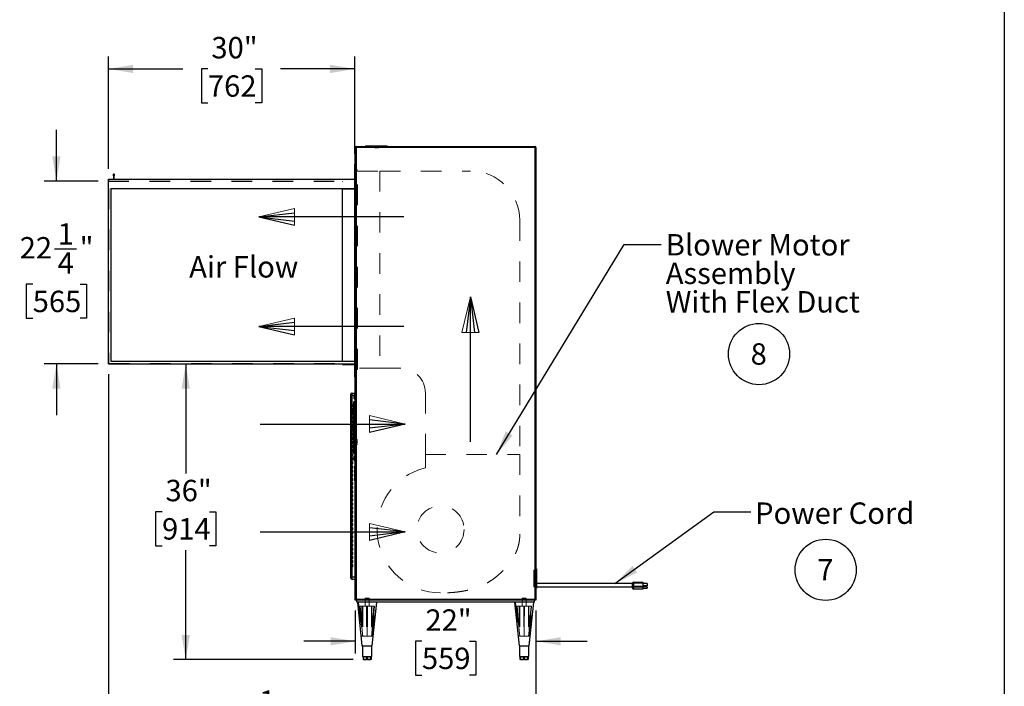
# Model space of a CAD drawing. Units: inches. Extents: x 0.3 to 10.6, y 0.4 to 8.2.
# Drawn here: x 5.8 to 10.6, y 2.2 to 5.5 of the extents above; entities that cross this region are included whole.
import ezdxf

# ---------------------------------------------------------------- set-up
doc = ezdxf.new("R2010")
doc.units = ezdxf.units.IN
doc.header["$MEASUREMENT"] = 0
doc.linetypes.add('HIDDEN', pattern=[0.075, 0.05, -0.025])
doc.layers.add('REF00BDR', color=5, linetype='Continuous')
doc.layers.add('SLD-0', color=179, linetype='Continuous')
doc.styles.add('SLDTEXTSTYLE0', font='TXT', dxfattribs={"width": 0.7})
doc.styles.add('SLDTEXTSTYLE1', font='TXT', dxfattribs={"width": 0.75})
doc.dimstyles.new('SLDDIMSTYLE0', dxfattribs={"dimtxt": 0.104167, "dimasz": 0.12, "dimexe": 0, "dimexo": 0.0625, "dimgap": 0.026042, "dimtad": 0, "dimtih": 1, "dimtoh": 1, "dimdec": 6, "dimlfac": 25, "dimrnd": 1e-09, "dimzin": 12, "dimdsep": 46, "dimlunit": 5, "dimtxsty": 'SLDTEXTSTYLE1', "dimsah": 1, "dimcen": 0.09, "dimadec": 0, "dimazin": 3, "dimtfac": 1, "dimtdec": 3, "dimtofl": 0, "dimtmove": 0, "dimatfit": 3, "dimfxl": 1, "dimfrac": 2, "dimtolj": 1, "dimtzin": 12, "dimarcsym": 0})
doc.dimstyles.new('SLDDIMSTYLE2', dxfattribs={"dimtxt": 0.18, "dimasz": 0.12, "dimexe": 0, "dimexo": 0.0625, "dimgap": 0, "dimtad": 0, "dimtih": 1, "dimtoh": 1, "dimdec": 0, "dimrnd": 1e-09, "dimzin": 0, "dimdsep": 46, "dimlunit": 5, "dimtxsty": 'Standard', "dimsah": 1, "dimcen": 0.09, "dimadec": 0, "dimazin": 0, "dimtfac": 0.12, "dimtdec": 0, "dimtofl": 0, "dimtmove": 0, "dimatfit": 3, "dimfxl": 1, "dimfrac": 2, "dimtolj": 1, "dimtzin": 0, "dimarcsym": 0})
doc.dimstyles.new('SLDDIMSTYLE3', dxfattribs={"dimtxt": 0.104167, "dimasz": 0.12, "dimexe": 0, "dimexo": 0.0625, "dimgap": 0.026042, "dimtad": 0, "dimtih": 1, "dimtoh": 1, "dimdec": 3, "dimlfac": 25, "dimrnd": 1e-09, "dimzin": 12, "dimdsep": 46, "dimlunit": 5, "dimtxsty": 'SLDTEXTSTYLE1', "dimsah": 1, "dimcen": 0.09, "dimadec": 0, "dimazin": 3, "dimtfac": 1, "dimtdec": 3, "dimtofl": 0, "dimtmove": 0, "dimatfit": 3, "dimfxl": 1, "dimfrac": 2, "dimtolj": 1, "dimtzin": 12, "dimarcsym": 0})
doc.dimstyles.new('SLDDIMSTYLE4', dxfattribs={"dimtxt": 0.104167, "dimasz": 0.12, "dimexe": 0, "dimexo": 0.0625, "dimgap": 0.026042, "dimtad": 0, "dimtih": 1, "dimtoh": 1, "dimdec": 3, "dimlfac": 25, "dimrnd": 1e-09, "dimzin": 12, "dimdsep": 46, "dimlunit": 5, "dimtxsty": 'SLDTEXTSTYLE1', "dimsah": 1, "dimcen": 0.09, "dimadec": 0, "dimazin": 3, "dimtfac": 1, "dimtdec": 3, "dimtmove": 0, "dimatfit": 0, "dimfxl": 1, "dimfrac": 2, "dimtolj": 1, "dimtzin": 12, "dimarcsym": 0})
doc.dimstyles.new('SLDDIMSTYLE5', dxfattribs={"dimtxt": 0.104167, "dimasz": 0.12, "dimexe": 0, "dimexo": 0.0625, "dimgap": 0.026042, "dimtad": 0, "dimtih": 1, "dimtoh": 1, "dimdec": 6, "dimlfac": 25, "dimrnd": 1e-09, "dimzin": 12, "dimdsep": 46, "dimlunit": 5, "dimtxsty": 'SLDTEXTSTYLE1', "dimsah": 1, "dimcen": 0.09, "dimadec": 0, "dimazin": 3, "dimtfac": 1, "dimtdec": 3, "dimtmove": 0, "dimatfit": 0, "dimfxl": 1, "dimfrac": 2, "dimtolj": 1, "dimtzin": 12, "dimarcsym": 0})

# ---------------------------------------------------------------- blocks, each defined once
blk = doc.blocks.new('Block1')
at = {"layer": 'REF00BDR', "color": 5, "linetype": 'Continuous', "lineweight": 18}
for p in [(-9.445, -23.758), (-6.667, -23.101)]:
    blk.add_line(p, (-9.445, -22.444), dxfattribs=at)
at = {"layer": 'REF00BDR'}
for p, q in [((-6.667, -23.101), (-9.445, -22.777)), ((-17.97, -23.101), (-6.667, -23.101)), ((-6.667, -23.101), (-9.445, -23.758)), ((-6.667, -23.101), (-9.445, -23.427))]:
    blk.add_line(p, q, dxfattribs=at)
blk = doc.blocks.new('SW_NOTE_0_6')
at = {"layer": 'SLD-0', "color": 0}
blk.add_circle((0.0385, 0.0819), 0.149, dxfattribs=at)
at = {"layer": 'SLD-0', "color": 0, "insert": (0.0374, 0.1343), "char_height": 0.1042, "attachment_point": 2, "style": 'SLDTEXTSTYLE1'}
blk.add_mtext('8', dxfattribs=at)
blk = doc.blocks.new('SW_NOTE_0_7')
at = {"layer": 'SLD-0', "color": 0}
blk.add_circle((0.0385, 0.0819), 0.149, dxfattribs=at)
at = {"layer": 'SLD-0', "color": 0, "insert": (0.0374, 0.1343), "char_height": 0.1042, "attachment_point": 2, "style": 'SLDTEXTSTYLE1'}
blk.add_mtext('7', dxfattribs=at)
blk = doc.blocks.new('_D_3')
at = {"layer": 'SLD-0'}
for p, q in [((6.2065, 4.7525), (6.2065, 5.2985)), ((7.4065, 4.825), (7.4065, 5.2985)), ((6.2065, 5.2385), (6.5682, 5.2385)), ((6.6911, 5.2385), (6.6594, 5.2385)), ((6.6594, 5.2385), (6.6594, 5.073)), ((6.922, 5.2385), (6.9537, 5.2385)), ((6.9537, 5.2385), (6.9537, 5.073)), ((7.4065, 5.2385), (7.0449, 5.2385)), ((6.6594, 5.073), (6.6911, 5.073)), ((6.9537, 5.073), (6.922, 5.073))]:
    blk.add_line(p, q, dxfattribs=at)
for points in [[(6.2065, 5.2385), (6.3265, 5.2185), (6.3265, 5.2585)], [(7.4065, 5.2385), (7.2865, 5.2585), (7.2865, 5.2185)]]:
    blk.add_solid(points, dxfattribs=at)
at = {"layer": 'SLD-0', "char_height": 0.10417, "attachment_point": 1, "style": 'SLDTEXTSTYLE1'}
for s, insert in [('30"', (6.7081, 5.3939)), ('762', (6.6911, 5.2073))]:
    blk.add_mtext(s, dxfattribs=dict(at, insert=insert))
blk = doc.blocks.new('_D_4')
at = {"layer": 'SLD-0'}
for p, q in [((6.583, 3.8025), (6.583, 3.2691)), ((6.4676, 3.0825), (6.4359, 3.0825)), ((6.4359, 3.0825), (6.4359, 2.917)), ((6.6985, 3.0825), (6.7302, 3.0825)), ((6.7302, 3.0825), (6.7302, 2.917)), ((6.4359, 2.917), (6.4676, 2.917)), ((6.583, 2.3625), (6.583, 2.8959)), ((6.7302, 2.917), (6.6985, 2.917)), ((7.3989, 2.3625), (6.523, 2.3625))]:
    blk.add_line(p, q, dxfattribs=at)
for points in [[(6.583, 3.8025), (6.563, 3.6825), (6.603, 3.6825)], [(6.583, 2.3625), (6.603, 2.4825), (6.563, 2.4825)]]:
    blk.add_solid(points, dxfattribs=at)
at = {"layer": 'SLD-0', "char_height": 0.10417, "attachment_point": 1, "style": 'SLDTEXTSTYLE1'}
for s, insert in [('36"', (6.4845, 3.2379)), ('914', (6.4676, 3.0513))]:
    blk.add_mtext(s, dxfattribs=dict(at, insert=insert))
blk = doc.blocks.new('_D_5')
at = {"layer": 'SLD-0'}
for p, q in [((7.409, 2.6025), (7.409, 2.3919)), ((8.289, 2.6025), (8.289, 2.3919)), ((7.409, 2.4519), (7.159, 2.4519)), ((7.7336, 2.4519), (7.7019, 2.4519)), ((7.7019, 2.4519), (7.7019, 2.2864)), ((7.9645, 2.4519), (7.9962, 2.4519)), ((7.9962, 2.4519), (7.9962, 2.2864)), ((8.289, 2.4519), (8.539, 2.4519)), ((7.7019, 2.2864), (7.7336, 2.2864)), ((7.9962, 2.2864), (7.9645, 2.2864))]:
    blk.add_line(p, q, dxfattribs=at)
for points in [[(7.409, 2.4519), (7.289, 2.4719), (7.289, 2.4319)], [(8.289, 2.4519), (8.409, 2.4319), (8.409, 2.4719)]]:
    blk.add_solid(points, dxfattribs=at)
at = {"layer": 'SLD-0', "char_height": 0.10417, "attachment_point": 1, "style": 'SLDTEXTSTYLE1'}
for s, insert in [('22"', (7.7506, 2.6073)), ('559', (7.7336, 2.4207))]:
    blk.add_mtext(s, dxfattribs=dict(at, insert=insert))
blk = doc.blocks.new('_D_6')
at = {"layer": 'SLD-0'}
for p, q in [((6.2065, 3.7525), (6.2065, 1.9126)), ((8.289, 2.6025), (8.289, 1.9126)), ((6.9257, 2.0872), (7.0334, 2.0872)), ((6.2065, 1.9726), (6.6473, 1.9726)), ((8.289, 1.9726), (7.2009, 1.9726)), ((6.7702, 1.9149), (6.7385, 1.9149)), ((6.7385, 1.9149), (6.7385, 1.7494)), ((7.078, 1.9149), (7.1097, 1.9149)), ((7.1097, 1.9149), (7.1097, 1.7494)), ((6.7385, 1.7494), (6.7702, 1.7494)), ((7.1097, 1.7494), (7.078, 1.7494))]:
    blk.add_line(p, q, dxfattribs=at)
for points in [[(6.2065, 1.9726), (6.3265, 1.9526), (6.3265, 1.9926)], [(8.289, 1.9726), (8.169, 1.9926), (8.169, 1.9526)]]:
    blk.add_solid(points, dxfattribs=at)
at = {"layer": 'SLD-0', "attachment_point": 1, "style": 'SLDTEXTSTYLE1'}
for s, insert, char_height in [('1', (6.9411, 2.2123), 0.1042), ('52', (6.7565, 2.1448), 0.10417), ('"', (7.0487, 2.1448), 0.1042), ('8', (6.9411, 2.0703), 0.1042), ('1322', (6.7702, 1.8837), 0.10417)]:
    blk.add_mtext(s, dxfattribs=dict(at, insert=insert, char_height=char_height))
blk = doc.blocks.new('_D_7')
at = {"layer": 'SLD-0'}
for p, q in [((5.9532, 4.6925), (5.9532, 4.9425)), ((6.1565, 4.6925), (5.8932, 4.6925)), ((5.9436, 4.3621), (6.0513, 4.3621)), ((5.8377, 4.1898), (5.806, 4.1898)), ((5.806, 4.1898), (5.806, 4.0243)), ((6.0686, 4.1898), (6.1003, 4.1898)), ((6.1003, 4.1898), (6.1003, 4.0243)), ((5.806, 4.0243), (5.8377, 4.0243)), ((6.1003, 4.0243), (6.0686, 4.0243)), ((6.1565, 3.8025), (5.8932, 3.8025)), ((5.9532, 3.8025), (5.9532, 3.5525))]:
    blk.add_line(p, q, dxfattribs=at)
for points in [[(5.9532, 4.6925), (5.9732, 4.8125), (5.9332, 4.8125)], [(5.9532, 3.8025), (5.9332, 3.6825), (5.9732, 3.6825)]]:
    blk.add_solid(points, dxfattribs=at)
at = {"layer": 'SLD-0', "attachment_point": 1, "style": 'SLDTEXTSTYLE1'}
for s, insert, char_height in [('1', (5.959, 4.4872), 0.1042), ('22', (5.7743, 4.4197), 0.10417), ('"', (6.0666, 4.4197), 0.1042), ('4', (5.959, 4.3452), 0.1042), ('565', (5.8377, 4.1586), 0.10417)]:
    blk.add_mtext(s, dxfattribs=dict(at, insert=insert, char_height=char_height))
blk = doc.blocks.new('SW_NOTE_0_14')
at = {"layer": 'SLD-0', "color": 0, "attachment_point": 1, "style": 'SLDTEXTSTYLE0'}
for s, insert, char_height in [('Blower Motor', (0.023, 0.05), 0.104167), ('Assembly', (0.023, -0.0889), 0.10417), ('With Flex Duct', (0.023, -0.2277), 0.104167)]:
    blk.add_mtext(s, dxfattribs=dict(at, insert=insert, char_height=char_height))

msp = doc.modelspace()

# ---------------------------------------------------------------- linework, layer by layer
at = {"color": 7, "linetype": 'Continuous', "lineweight": 25}
for p, q in [((7.40904418, 4.85600837), (7.41304417, 4.85600837)), ((7.40904418, 2.65250838), (7.40904418, 4.85600837)), ((7.41304417, 4.86000836), (8.28504419, 4.86000836)), ((7.41304417, 4.86000836), (7.41304417, 4.85600837)), ((7.41304417, 4.85600837), (7.41304417, 2.65650837)), ((8.28504419, 4.85600837), (7.41304417, 4.85600837)), ((7.46054419, 4.86400834), (7.45654416, 4.86000836)), ((7.46054419, 4.86400834), (7.56254417, 4.86400834)), ((7.56254417, 4.86400834), (7.5665442, 4.86000836)), ((8.28504419, 4.86000836), (8.28504419, 4.85600837)), ((8.28504419, 4.85600837), (8.28904418, 4.85600837)), ((8.28504419, 2.65650837), (8.28504419, 4.85600837)), ((8.28904418, 4.85600837), (8.28904418, 2.65250838)), ((7.40654417, 3.74000836), (7.40654417, 4.77500838)), ((7.40654417, 4.77500838), (7.40904418, 4.77500838)), ((6.20654413, 3.80250836), (6.20654413, 4.70250839)), ((6.20654413, 4.70250839), (7.40654417, 4.70250839)), ((6.22937937, 4.72170455), (6.2315441, 4.71250835)), ((6.2315441, 4.71250835), (6.2315441, 4.70250839)), ((6.23404412, 4.71250835), (6.23620884, 4.72170455)), ((6.23404412, 4.70250839), (6.23404412, 4.71250835)), ((6.21904421, 4.65620834), (6.21904421, 3.81500837)), ((6.21904421, 4.65620834), (7.40654417, 4.65620834)), ((7.34654416, 3.81500837), (7.34654416, 4.65500836)), ((7.34654416, 4.65500836), (7.40654417, 4.65500836)), ((6.20654413, 3.80250836), (7.40654417, 3.80250836)), ((6.21904421, 3.81500837), (7.40654417, 3.81500837)), ((7.34654416, 3.80000836), (7.34654416, 3.80250836)), ((7.34654416, 3.80000836), (7.40654417, 3.80000836)), ((7.40654417, 3.74000836), (7.40904418, 3.74000836)), ((7.38654418, 3.65000835), (7.38654418, 3.65500836)), ((7.38654418, 2.76500834), (7.38654418, 3.65000835)), ((7.38654418, 3.65000835), (7.39154416, 3.65000835)), ((7.39154416, 3.66000835), (7.39154416, 3.65000835)), ((7.39154416, 3.66000835), (7.40904418, 3.66000835)), ((7.40904418, 3.65250835), (7.4040442, 3.65250835)), ((7.4040442, 3.64250836), (7.4040442, 3.65250835)), ((7.40154418, 3.61782183), (7.40904418, 3.62250835)), ((7.40154418, 3.36719487), (7.40154418, 3.61782183)), ((7.4040442, 3.63250835), (7.4040442, 3.64250836)), ((7.4040442, 3.63250835), (7.40904418, 3.63250835)), ((7.38662134, 3.57057835), (7.38662134, 3.56193835)), ((7.39193253, 3.57057835), (7.38662134, 3.57057835)), ((7.39193253, 3.56193835), (7.38662134, 3.56193835)), ((7.39193253, 3.57057835), (7.39193253, 3.56193835)), ((7.40067855, 3.57057835), (7.39193253, 3.57057835)), ((7.40067855, 3.56193835), (7.39193253, 3.56193835)), ((7.40067855, 3.57057835), (7.40067855, 3.56193835)), ((7.40067855, 3.57057835), (7.40154418, 3.57057835)), ((7.40067855, 3.56193835), (7.40154418, 3.56193835)), ((7.38662134, 3.49807835), (7.38662134, 3.48943835)), ((7.38662134, 3.49807835), (7.39193253, 3.49807835)), ((7.38662134, 3.48943835), (7.39193253, 3.48943835)), ((7.39193253, 3.49807835), (7.39193253, 3.48943835)), ((7.39193253, 3.49807835), (7.40067855, 3.49807835)), ((7.39193253, 3.48943835), (7.40067855, 3.48943835)), ((7.40067855, 3.49807835), (7.40154418, 3.49807835)), ((7.40067855, 3.49807835), (7.40067855, 3.48943835)), ((7.40067855, 3.48943835), (7.40154418, 3.48943835)), ((7.40154418, 3.36719487), (7.40904418, 3.36250835)), ((7.40904418, 3.35250835), (7.4040442, 3.35250835)), ((7.4040442, 3.33250834), (7.4040442, 3.35250835)), ((7.4040442, 3.33250834), (7.40904418, 3.33250834)), ((7.40654417, 3.30491954), (7.40904418, 3.30750835)), ((7.40654417, 3.23259718), (7.40654417, 3.30491954)), ((7.40654417, 3.23259718), (7.40904418, 3.23000835)), ((8.29154417, 2.80500832), (8.28904418, 2.80500832)), ((8.29154417, 2.80500832), (8.29154417, 2.71000837)), ((7.38654418, 2.76500834), (7.39154416, 2.76500834)), ((7.38654418, 2.76000831), (7.38654418, 2.76500834)), ((7.39154416, 2.76500834), (7.40904418, 2.76500834)), ((7.39154416, 2.76500834), (7.39154416, 2.75500837)), ((7.39154416, 2.75500837), (7.40904418, 2.75500837)), ((8.75904419, 2.71972853), (8.75904419, 2.73500834)), ((8.75904419, 2.73500834), (8.76404418, 2.73500834)), ((8.76404418, 2.73500834), (8.76404418, 2.74000837)), ((8.76404418, 2.74000837), (8.80904418, 2.74000837)), ((8.80904418, 2.73500834), (8.76404418, 2.73500834)), ((8.76404418, 2.73500834), (8.76404418, 2.71972853)), ((8.80904418, 2.74000837), (8.80904418, 2.73500834)), ((8.80904418, 2.73500834), (8.80904418, 2.71972853)), ((8.28904418, 2.71000837), (8.29154417, 2.71000837)), ((8.75904419, 2.73250832), (8.29154417, 2.73250832)), ((8.29154417, 2.71750832), (8.75904419, 2.71750832)), ((8.75904419, 2.71972853), (8.76404418, 2.71972853)), ((8.75904419, 2.71120835), (8.75904419, 2.71972853)), ((8.76404418, 2.71601952), (8.76404418, 2.71972853)), ((8.76404418, 2.71972853), (8.80904418, 2.71972853)), ((8.80904418, 2.71601952), (8.76404418, 2.71601952)), ((8.76404418, 2.71601952), (8.76404418, 2.70749925)), ((8.76404418, 2.70749925), (8.80904418, 2.70749925)), ((8.76404418, 2.70620831), (8.76404418, 2.70749925)), ((8.80904418, 2.70620831), (8.76404418, 2.70620831)), ((8.83104421, 2.73337057), (8.80904418, 2.73337057)), ((8.83104421, 2.72224375), (8.80904418, 2.72224375)), ((8.80904418, 2.71972853), (8.80904418, 2.71601952)), ((8.83104421, 2.71696494), (8.80904418, 2.71696494)), ((8.80904418, 2.71601952), (8.80904418, 2.70749925)), ((8.80904418, 2.71127218), (8.83104421, 2.71127218)), ((8.80904418, 2.70749925), (8.80904418, 2.70620831)), ((8.83104421, 2.73337057), (8.83104421, 2.72224375)), ((8.83104421, 2.71696494), (8.83104421, 2.71127218)), ((8.28904418, 2.65250838), (7.40904418, 2.65250838)), ((7.41304417, 2.65650837), (8.28504419, 2.65650837)), ((7.41654418, 2.64250831), (7.41654418, 2.65250838)), ((8.28154418, 2.64250831), (7.41654418, 2.64250831)), ((7.4190442, 2.64250831), (7.4415442, 2.43000837)), ((7.49154419, 2.43000837), (7.51404419, 2.64250831)), ((8.18404419, 2.64250831), (8.20654417, 2.43000837)), ((8.25654418, 2.43000837), (8.27904418, 2.64250831)), ((8.28154418, 2.64250831), (8.28154418, 2.65250838)), ((7.4415442, 2.43000837), (7.49154419, 2.43000837)), ((7.44404417, 2.43000837), (7.44404417, 2.37750832)), ((7.48904418, 2.37750832), (7.48904418, 2.43000837)), ((8.20654417, 2.43000837), (8.25654418, 2.43000837)), ((8.20904418, 2.43000837), (8.20904418, 2.37750832)), ((8.25404419, 2.37750832), (8.25404419, 2.43000837)), ((7.44404417, 2.37750832), (7.44651157, 2.37750832)), ((7.44651157, 2.37750832), (7.46539962, 2.37750832)), ((7.44665194, 2.37750832), (7.44665194, 2.36250832)), ((7.4489349, 2.36250832), (7.44665194, 2.36250832)), ((7.4489349, 2.37750832), (7.4489349, 2.36250832)), ((7.4489349, 2.36250832), (7.4629763, 2.36250832)), ((7.4629763, 2.36250832), (7.4629763, 2.37750832)), ((7.4679698, 2.36250832), (7.4629763, 2.36250832)), ((7.46539962, 2.37750832), (7.48543223, 2.37750832)), ((7.4679698, 2.37750832), (7.4679698, 2.36250832)), ((7.4679698, 2.36250832), (7.48286205, 2.36250832)), ((7.48286205, 2.36250832), (7.48286205, 2.37750832)), ((7.48557908, 2.36250832), (7.48286205, 2.36250832)), ((7.48543223, 2.37750832), (7.48904418, 2.37750832)), ((7.48557908, 2.37750832), (7.48557908, 2.36250832)), ((7.48557908, 2.36250832), (7.48642997, 2.36250832)), ((7.48642997, 2.36250832), (7.48642997, 2.37750832)), ((7.48643645, 2.36250832), (7.48642997, 2.36250832)), ((7.48643645, 2.36250832), (7.48643645, 2.37750832)), ((8.20904418, 2.37750832), (8.21199321, 2.37750832)), ((8.21199321, 2.37750832), (8.23141273, 2.37750832)), ((8.21201008, 2.36250832), (8.21201008, 2.37750832)), ((8.21448475, 2.36250832), (8.21201008, 2.36250832)), ((8.21448475, 2.37750832), (8.21448475, 2.36250832)), ((8.21448475, 2.36250832), (8.22892121, 2.36250832)), ((8.22892121, 2.36250832), (8.22892121, 2.37750832)), ((8.23392112, 2.36250832), (8.22892121, 2.36250832)), ((8.23141273, 2.37750832), (8.25096369, 2.37750832)), ((8.23392112, 2.37750832), (8.23392112, 2.36250832)), ((8.23392112, 2.36250832), (8.24845532, 2.36250832)), ((8.24845532, 2.36250832), (8.24845532, 2.37750832)), ((8.25098056, 2.36250832), (8.24845532, 2.36250832)), ((8.25096369, 2.37750832), (8.25404419, 2.37750832)), ((8.25098056, 2.37750832), (8.25098056, 2.36250832)), ((8.25098056, 2.36250832), (8.25107827, 2.36250832)), ((8.25107827, 2.36250832), (8.25107827, 2.37750832))]:
    msp.add_line(p, q, dxfattribs=at)
at = {"color": 7, "linetype": 'HIDDEN', "lineweight": 18}
for p, q in [((7.41304417, 4.85600837), (7.40904418, 4.85600837)), ((7.41304417, 4.85600837), (7.41304417, 4.86000836)), ((7.41304417, 4.85600837), (8.28504419, 4.85600837)), ((7.41304417, 2.65650837), (7.41304417, 4.85600837)), ((7.48439492, 4.86400834), (7.48439492, 4.86280837)), ((7.48439492, 4.86280837), (7.4966019, 4.86280837)), ((7.48599491, 4.86400834), (7.48599491, 4.86280837)), ((7.49657947, 4.86280837), (7.49657947, 4.86400834)), ((7.49659069, 4.86280837), (7.49659069, 4.86400834)), ((7.4966019, 4.86280837), (7.4966019, 4.86400834)), ((7.4966019, 4.86280837), (7.52648645, 4.86280837)), ((7.49707898, 4.86280837), (7.49707898, 4.86400834)), ((7.50354416, 4.85400837), (7.50354416, 4.86400834)), ((7.50354416, 4.85400837), (7.5054951, 4.85400837)), ((7.5054951, 4.85400837), (7.5054951, 4.86400834)), ((7.50683419, 4.86400834), (7.50683419, 4.86280837)), ((7.5072442, 4.85400837), (7.5072442, 4.86400834)), ((7.5072442, 4.85400837), (7.51584416, 4.85400837)), ((7.50843418, 4.86400834), (7.50843418, 4.86280837)), ((7.51465418, 4.86280837), (7.51465418, 4.86400834)), ((7.51584416, 4.85400837), (7.51584416, 4.86400834)), ((7.51625417, 4.86280837), (7.51625417, 4.86400834)), ((7.5195442, 4.85400837), (7.5195442, 4.86400834)), ((7.5195442, 4.85400837), (7.52314418, 4.85400837)), ((7.52314418, 4.85400837), (7.52314418, 4.86400834)), ((7.52600938, 4.86280837), (7.52600938, 4.86400834)), ((7.52648645, 4.86280837), (7.52648645, 4.86400834)), ((7.52648645, 4.86280837), (7.53869344, 4.86280837)), ((7.52649767, 4.86280837), (7.52649767, 4.86400834)), ((7.52650889, 4.86280837), (7.52650889, 4.86400834)), ((7.53709345, 4.86280837), (7.53709345, 4.86400834)), ((7.53869344, 4.86280837), (7.53869344, 4.86400834)), ((8.28504419, 4.85600837), (8.28504419, 4.86000836)), ((8.28904418, 4.85600837), (8.28504419, 4.85600837)), ((8.28504419, 4.85600837), (8.28504419, 2.65650837)), ((6.20654413, 4.70000837), (7.40654417, 4.70000837)), ((6.20904414, 4.69250832), (6.20904414, 4.70000837)), ((6.23404412, 4.70000837), (6.23404412, 4.70250839)), ((7.4190442, 4.74750839), (7.40904418, 4.74750839)), ((7.4190442, 4.74125835), (7.40904418, 4.74125835)), ((7.41404417, 4.71125835), (7.40904418, 4.71125835)), ((7.41404417, 3.81125837), (7.41404417, 4.71125835)), ((7.4190442, 3.77500836), (7.4190442, 4.74750839)), ((7.4190442, 4.74125835), (7.5290442, 4.74125835)), ((7.5290442, 4.74125835), (7.5290442, 3.78125835)), ((7.5290442, 4.74125835), (7.97036783, 4.74125835)), ((6.20654413, 4.69250832), (7.40654417, 4.69250832)), ((6.20654413, 4.6900084), (7.40904418, 4.6900084)), ((6.20654413, 4.65620834), (6.20904414, 4.65620834)), ((6.20904414, 4.65620834), (6.20904414, 3.80500835)), ((6.2315441, 4.6900084), (6.2315441, 4.69250832)), ((7.34654416, 4.6900084), (7.34654416, 4.69250832)), ((8.21036783, 4.50125832), (8.21036783, 3.36148636)), ((6.20904414, 3.80500835), (7.40654417, 3.80500835)), ((7.40904418, 3.80250836), (7.40654417, 3.80250836)), ((7.41404417, 3.81125837), (7.40904418, 3.81125837)), ((7.4190442, 3.78125835), (7.40904418, 3.78125835)), ((7.4190442, 3.77500836), (7.40904418, 3.77500836)), ((7.5290442, 3.78125835), (7.4190442, 3.78125835)), ((7.63036782, 3.78125835), (7.5290442, 3.78125835)), ((7.39154416, 3.65000835), (7.38654418, 3.65000835)), ((7.38654418, 3.65000835), (7.39154416, 3.65000835)), ((7.39154416, 3.65000835), (7.38654418, 3.65000835)), ((7.39154416, 3.65000835), (7.39154416, 3.66000835)), ((7.39154416, 3.66000835), (7.39154416, 3.65000835)), ((7.39154416, 3.65000835), (7.39154416, 3.66000835)), ((7.39154416, 3.65000835), (7.40904418, 3.65000835)), ((7.39154416, 2.76500834), (7.39154416, 3.65000835)), ((7.4040442, 3.65000835), (7.40904418, 3.65000835)), ((7.75036783, 3.36148636), (7.75036783, 3.66125835)), ((7.3965442, 3.60500835), (7.38654418, 3.60500835)), ((7.3965442, 3.59500835), (7.3965442, 3.60500835)), ((7.3965442, 3.59500835), (7.38654418, 3.59500835)), ((7.3965442, 3.58500835), (7.38654418, 3.58500835)), ((7.3965442, 3.57500835), (7.38654418, 3.57500835)), ((7.3965442, 3.56500835), (7.38654418, 3.56500835)), ((7.3965442, 3.55500835), (7.38654418, 3.55500835)), ((7.39154416, 3.57057835), (7.39154416, 3.56193835)), ((7.3965442, 3.57500835), (7.3965442, 3.58500835)), ((7.3965442, 3.55500835), (7.3965442, 3.56500835)), ((7.40063613, 3.57057835), (7.40063613, 3.56193835)), ((7.40077505, 3.57057835), (7.40077505, 3.56193835)), ((7.40274416, 3.57417835), (7.40154418, 3.57417835)), ((7.40274416, 3.57257835), (7.40154418, 3.57257835)), ((7.40274416, 3.57120836), (7.40154418, 3.57120836)), ((7.40274416, 3.56960836), (7.40154418, 3.56960836)), ((7.40154418, 3.56290835), (7.40274416, 3.56290835)), ((7.40154418, 3.56130836), (7.40274416, 3.56130836)), ((7.40274416, 3.55993835), (7.40154418, 3.55993835)), ((7.40274416, 3.55833835), (7.40154418, 3.55833835)), ((7.40274416, 3.57120836), (7.40274416, 3.57417835)), ((7.40274416, 3.56625835), (7.40274416, 3.57120836)), ((7.40274416, 3.56130836), (7.40274416, 3.56625835)), ((7.40274416, 3.55833835), (7.40274416, 3.56130836)), ((7.3965442, 3.54500835), (7.38654418, 3.54500835)), ((7.3965442, 3.53500835), (7.38654418, 3.53500835)), ((7.3965442, 3.52500836), (7.38654418, 3.52500836)), ((7.3965442, 3.51500836), (7.38654418, 3.51500836)), ((7.3965442, 3.50500836), (7.38654418, 3.50500836)), ((7.3965442, 3.53500835), (7.3965442, 3.54500835)), ((7.3965442, 3.51500836), (7.3965442, 3.52500836)), ((7.3965442, 3.49500836), (7.3965442, 3.50500836)), ((7.40274416, 3.50167835), (7.40154418, 3.50167835)), ((7.40274416, 3.49870835), (7.40274416, 3.50167835)), ((7.3965442, 3.49500836), (7.38654418, 3.49500836)), ((7.3965442, 3.48500835), (7.38654418, 3.48500835)), ((7.3965442, 3.47500836), (7.38654418, 3.47500836)), ((7.3965442, 3.46500835), (7.38654418, 3.46500835)), ((7.3965442, 3.45500835), (7.38654418, 3.45500835)), ((7.39154416, 3.49807835), (7.39154416, 3.48943835)), ((7.3965442, 3.47500836), (7.3965442, 3.48500835)), ((7.3965442, 3.45500835), (7.3965442, 3.46500835)), ((7.40063613, 3.49807835), (7.40063613, 3.48943835)), ((7.40077505, 3.49807835), (7.40077505, 3.48943835)), ((7.40274416, 3.50007835), (7.40154418, 3.50007835)), ((7.40274416, 3.49870835), (7.40154418, 3.49870835)), ((7.40274416, 3.49710835), (7.40154418, 3.49710835)), ((7.40154418, 3.49040836), (7.40274416, 3.49040836)), ((7.40154418, 3.48880835), (7.40274416, 3.48880835)), ((7.40274416, 3.48743836), (7.40154418, 3.48743836)), ((7.40274416, 3.48583836), (7.40154418, 3.48583836)), ((7.40274416, 3.49375835), (7.40274416, 3.49870835)), ((7.40274416, 3.48880835), (7.40274416, 3.49375835)), ((7.40274416, 3.48583836), (7.40274416, 3.48880835)), ((7.3965442, 3.44500836), (7.38654418, 3.44500836)), ((7.3965442, 3.43500835), (7.38654418, 3.43500835)), ((7.3965442, 3.42500836), (7.38654418, 3.42500836)), ((7.3965442, 3.41500835), (7.38654418, 3.41500835)), ((7.3965442, 3.43500835), (7.3965442, 3.44500836)), ((7.3965442, 3.41500835), (7.3965442, 3.42500836)), ((7.40274416, 3.44907912), (7.40154418, 3.44907912)), ((7.40274416, 3.44747912), (7.40154418, 3.44747912)), ((7.40274416, 3.43688335), (7.40154418, 3.43688335)), ((7.40274416, 3.43639504), (7.40154418, 3.43639504)), ((7.41874416, 3.43352984), (7.40154418, 3.43352984)), ((7.41874416, 3.42992984), (7.40154418, 3.42992984)), ((7.40274416, 3.42663984), (7.40154418, 3.42663984)), ((7.41874416, 3.42622984), (7.40154418, 3.42622984)), ((7.40274416, 3.42503984), (7.40154418, 3.42503984)), ((7.40154418, 3.41881984), (7.40274416, 3.41881984)), ((7.41874416, 3.41762984), (7.40154418, 3.41762984)), ((7.40154418, 3.41721984), (7.40274416, 3.41721984)), ((7.41874416, 3.41392984), (7.40154418, 3.41392984)), ((7.41874416, 3.41032985), (7.40154418, 3.41032985)), ((7.40274416, 3.40746465), (7.40154418, 3.40746465)), ((7.40274416, 3.40697632), (7.40154418, 3.40697632)), ((7.40274416, 3.43688335), (7.40274416, 3.44907912)), ((7.40274416, 3.40697632), (7.40274416, 3.43688335)), ((7.40274416, 3.39478055), (7.40274416, 3.40697632)), ((7.41874416, 3.42992984), (7.41874416, 3.43352984)), ((7.41874416, 3.41762984), (7.41874416, 3.42622984)), ((7.41874416, 3.41032985), (7.41874416, 3.41392984)), ((7.3965442, 3.40500836), (7.38654418, 3.40500836)), ((7.3965442, 3.39500834), (7.38654418, 3.39500834)), ((7.3965442, 3.38500835), (7.38654418, 3.38500835)), ((7.3965442, 3.37500836), (7.38654418, 3.37500836)), ((7.3965442, 3.36500836), (7.38654418, 3.36500836)), ((7.3965442, 3.39500834), (7.3965442, 3.40500836)), ((7.3965442, 3.37500836), (7.3965442, 3.38500835)), ((7.3965442, 3.35500835), (7.3965442, 3.36500836)), ((7.40154418, 3.39638056), (7.40274416, 3.39638056)), ((7.40154418, 3.39478055), (7.40274416, 3.39478055)), ((7.75036783, 3.29648637), (7.75036783, 3.36148636)), ((7.75036783, 3.36148636), (8.21036783, 3.36148636)), ((8.21036783, 3.36148636), (8.21036783, 2.97391807)), ((7.3965442, 3.35500835), (7.38654418, 3.35500835)), ((7.3965442, 3.34500835), (7.38654418, 3.34500835)), ((7.3965442, 3.33500836), (7.38654418, 3.33500836)), ((7.3965442, 3.32500834), (7.38654418, 3.32500834)), ((7.3965442, 3.31500835), (7.38654418, 3.31500835)), ((7.3965442, 3.33500836), (7.3965442, 3.34500835)), ((7.3965442, 3.31500835), (7.3965442, 3.32500834)), ((7.3965442, 3.30500836), (7.38654418, 3.30500836)), ((7.3965442, 3.29500836), (7.38654418, 3.29500836)), ((7.3965442, 3.28500835), (7.38654418, 3.28500835)), ((7.3965442, 3.27500835), (7.38654418, 3.27500835)), ((7.3965442, 3.26500836), (7.38654418, 3.26500836)), ((7.3965442, 3.29500836), (7.3965442, 3.30500836)), ((7.3965442, 3.27500835), (7.3965442, 3.28500835)), ((7.3965442, 3.25500834), (7.3965442, 3.26500836)), ((7.40904418, 3.27000834), (7.40654417, 3.27000834)), ((7.40654417, 3.26750835), (7.40904418, 3.26750835)), ((7.3965442, 3.25500834), (7.38654418, 3.25500834)), ((7.3965442, 3.24500835), (7.38654418, 3.24500835)), ((7.3965442, 3.23500836), (7.38654418, 3.23500836)), ((7.3965442, 3.22500836), (7.38654418, 3.22500836)), ((7.3965442, 3.21500835), (7.38654418, 3.21500835)), ((7.3965442, 3.23500836), (7.3965442, 3.24500835)), ((7.3965442, 3.21500835), (7.3965442, 3.22500836)), ((7.3965442, 3.20500838), (7.38654418, 3.20500838)), ((7.3965442, 3.19500836), (7.38654418, 3.19500836)), ((7.3965442, 3.18500834), (7.38654418, 3.18500834)), ((7.3965442, 3.17500837), (7.38654418, 3.17500837)), ((7.3965442, 3.19500836), (7.3965442, 3.20500838)), ((7.3965442, 3.17500837), (7.3965442, 3.18500834)), ((7.3965442, 3.16500836), (7.38654418, 3.16500836)), ((7.3965442, 3.15500834), (7.38654418, 3.15500834)), ((7.3965442, 3.14500837), (7.38654418, 3.14500837)), ((7.3965442, 3.13500835), (7.38654418, 3.13500835)), ((7.3965442, 3.12500834), (7.38654418, 3.12500834)), ((7.3965442, 3.15500834), (7.3965442, 3.16500836)), ((7.3965442, 3.13500835), (7.3965442, 3.14500837)), ((7.3965442, 3.11500837), (7.3965442, 3.12500834)), ((7.3965442, 3.11500837), (7.38654418, 3.11500837)), ((7.3965442, 3.10500835), (7.38654418, 3.10500835)), ((7.3965442, 3.09500833), (7.38654418, 3.09500833)), ((7.3965442, 3.08500836), (7.38654418, 3.08500836)), ((7.3965442, 3.07500835), (7.38654418, 3.07500835)), ((7.3965442, 3.09500833), (7.3965442, 3.10500835)), ((7.3965442, 3.07500835), (7.3965442, 3.08500836)), ((7.3965442, 3.06500838), (7.38654418, 3.06500838)), ((7.3965442, 3.05500836), (7.38654418, 3.05500836)), ((7.3965442, 3.04500834), (7.38654418, 3.04500834)), ((7.3965442, 3.03500837), (7.38654418, 3.03500837)), ((7.3965442, 3.02500836), (7.38654418, 3.02500836)), ((7.3965442, 3.05500836), (7.3965442, 3.06500838)), ((7.3965442, 3.03500837), (7.3965442, 3.04500834)), ((7.3965442, 3.01500834), (7.3965442, 3.02500836)), ((7.3965442, 3.01500834), (7.38654418, 3.01500834)), ((7.3965442, 3.00500837), (7.38654418, 3.00500837)), ((7.3965442, 2.99500835), (7.38654418, 2.99500835)), ((7.3965442, 2.98500834), (7.38654418, 2.98500834)), ((7.3965442, 2.97500837), (7.38654418, 2.97500837)), ((7.3965442, 2.99500835), (7.3965442, 3.00500837)), ((7.3965442, 2.97500837), (7.3965442, 2.98500834)), ((7.3965442, 2.96500835), (7.38654418, 2.96500835)), ((7.3965442, 2.95500833), (7.38654418, 2.95500833)), ((7.3965442, 2.94500836), (7.38654418, 2.94500836)), ((7.3965442, 2.93500835), (7.38654418, 2.93500835)), ((7.3965442, 2.95500833), (7.3965442, 2.96500835)), ((7.3965442, 2.93500835), (7.3965442, 2.94500836)), ((7.3965442, 2.92500838), (7.38654418, 2.92500838)), ((7.3965442, 2.91500836), (7.38654418, 2.91500836)), ((7.3965442, 2.90500834), (7.38654418, 2.90500834)), ((7.3965442, 2.89500837), (7.38654418, 2.89500837)), ((7.3965442, 2.88500836), (7.38654418, 2.88500836)), ((7.3965442, 2.91500836), (7.3965442, 2.92500838)), ((7.3965442, 2.89500837), (7.3965442, 2.90500834)), ((7.3965442, 2.87500834), (7.3965442, 2.88500836)), ((7.3965442, 2.87500834), (7.38654418, 2.87500834)), ((7.3965442, 2.86500837), (7.38654418, 2.86500837)), ((7.3965442, 2.85500835), (7.38654418, 2.85500835)), ((7.3965442, 2.84500834), (7.38654418, 2.84500834)), ((7.3965442, 2.83500837), (7.38654418, 2.83500837)), ((7.3965442, 2.85500835), (7.3965442, 2.86500837)), ((7.3965442, 2.83500837), (7.3965442, 2.84500834)), ((7.3965442, 2.82500835), (7.38654418, 2.82500835)), ((7.3965442, 2.81500838), (7.38654418, 2.81500838)), ((7.3965442, 2.81500838), (7.3965442, 2.82500835)), ((8.27904418, 2.79750836), (8.27904418, 2.71750832)), ((8.29154417, 2.79750836), (8.27904418, 2.79750836)), ((7.39154416, 2.76500834), (7.38654418, 2.76500834)), ((7.38654418, 2.76500834), (7.39154416, 2.76500834)), ((7.39154416, 2.76500834), (7.38654418, 2.76500834)), ((7.39154416, 2.76500834), (7.40904418, 2.76500834)), ((7.39154416, 2.75500837), (7.39154416, 2.76500834)), ((7.39154416, 2.76500834), (7.39154416, 2.75500837)), ((7.39154416, 2.75500837), (7.39154416, 2.76500834)), ((8.75904419, 2.73500834), (8.76404418, 2.73500834)), ((8.76404418, 2.74000837), (8.76404418, 2.73500834)), ((8.76404418, 2.73500834), (8.80904418, 2.73500834)), ((8.76404418, 2.71972853), (8.76404418, 2.73500834)), ((8.29154417, 2.73250832), (8.27904418, 2.73250832)), ((8.27904418, 2.71750832), (8.29154417, 2.71750832)), ((8.27904418, 2.71750832), (8.29154417, 2.71750832)), ((8.76404418, 2.71972853), (8.75904419, 2.71972853)), ((8.76404418, 2.71972853), (8.76404418, 2.71601952)), ((8.80904418, 2.71972853), (8.76404418, 2.71972853)), ((8.76404418, 2.70749925), (8.76404418, 2.71601952)), ((8.76404418, 2.71601952), (8.80904418, 2.71601952)), ((8.80904418, 2.70749925), (8.76404418, 2.70749925)), ((8.76404418, 2.70749925), (8.76404418, 2.70620831)), ((8.28504419, 2.65650837), (7.41304417, 2.65650837)), ((7.42407211, 2.64250831), (7.4415442, 2.4774945)), ((7.45814419, 2.66250835), (7.45654416, 2.66090832)), ((7.47654419, 2.66090832), (7.45654416, 2.66090832)), ((7.45654416, 2.66090832), (7.45654416, 2.62250838)), ((7.45654416, 2.65250838), (7.45654416, 2.64250831)), ((7.45814419, 2.66250835), (7.47494416, 2.66250835)), ((7.47654419, 2.66090832), (7.47494416, 2.66250835)), ((7.47654419, 2.62250838), (7.47654419, 2.66090832)), ((7.47654419, 2.64250831), (7.47654419, 2.65250838)), ((7.49154419, 2.4774945), (7.50901624, 2.64250831)), ((8.18907212, 2.64250831), (8.20654417, 2.4774945)), ((8.22314418, 2.66250835), (8.22154417, 2.66090832)), ((8.24154418, 2.66090832), (8.22154417, 2.66090832)), ((8.22154417, 2.66090832), (8.22154417, 2.62250838)), ((8.22154417, 2.65250838), (8.22154417, 2.64250831)), ((8.22314418, 2.66250835), (8.23994417, 2.66250835)), ((8.24154418, 2.66090832), (8.23994417, 2.66250835)), ((8.24154418, 2.62250838), (8.24154418, 2.66090832)), ((8.24154418, 2.64250831), (8.24154418, 2.65250838)), ((8.25654418, 2.4774945), (8.27401623, 2.64250831)), ((7.43033482, 2.62250838), (7.43090397, 2.62250838)), ((7.43090397, 2.62250838), (7.44457723, 2.62250838)), ((7.4415442, 2.62250838), (7.4415442, 2.4774945)), ((7.44400808, 2.62250838), (7.44400808, 2.4774945)), ((7.44457723, 2.62250838), (7.44457723, 2.4774945)), ((7.46386741, 2.62250838), (7.44457723, 2.62250838)), ((7.44458779, 2.62250838), (7.44458779, 2.4774945)), ((7.4452128, 2.62250838), (7.4452128, 2.4774945)), ((7.44522439, 2.62250838), (7.44522439, 2.4774945)), ((7.44590365, 2.62250838), (7.44590365, 2.4774945)), ((7.46386741, 2.62250838), (7.46511582, 2.62250838)), ((7.46464865, 2.62250838), (7.46464865, 2.4774945)), ((7.46511582, 2.62250838), (7.46589702, 2.4774945)), ((7.46511582, 2.62250838), (7.46589702, 2.62250838)), ((7.46589702, 2.62250838), (7.46589702, 2.4774945)), ((7.48718475, 2.62250838), (7.46589702, 2.62250838)), ((7.46591917, 2.62250838), (7.46591917, 2.4774945)), ((7.46716918, 2.62250838), (7.46716918, 2.4774945)), ((7.46719133, 2.62250838), (7.46719133, 2.4774945)), ((7.46843969, 2.62250838), (7.46843969, 2.4774945)), ((7.48718475, 2.62250838), (7.48718475, 2.4774945)), ((7.48718475, 2.62250838), (7.50007676, 2.62250838)), ((7.487864, 2.62250838), (7.487864, 2.4774945)), ((7.48787555, 2.62250838), (7.48787555, 2.4774945)), ((7.48850055, 2.62250838), (7.48850055, 2.4774945)), ((7.48851111, 2.62250838), (7.48851111, 2.4774945)), ((7.48908027, 2.62250838), (7.48908027, 2.4774945)), ((7.49154419, 2.4774945), (7.49154419, 2.62250838)), ((7.50007676, 2.62250838), (7.50075602, 2.62250838)), ((7.50075602, 2.62250838), (7.50275353, 2.62250838)), ((8.19617383, 2.62250838), (8.1967925, 2.62250838)), ((8.1967925, 2.62250838), (8.21013701, 2.62250838)), ((8.20654417, 2.62250838), (8.20654417, 2.4774945)), ((8.20951835, 2.62250838), (8.20951835, 2.4774945)), ((8.20958781, 2.62250838), (8.20958781, 2.4774945)), ((8.20965802, 2.62250838), (8.20965802, 2.4774945)), ((8.21013701, 2.62250838), (8.21013701, 2.4774945)), ((8.23077318, 2.62250838), (8.21013701, 2.62250838)), ((8.21021281, 2.62250838), (8.21021281, 2.4774945)), ((8.21028934, 2.62250838), (8.21028934, 2.4774945)), ((8.23068346, 2.62250838), (8.23077318, 2.4774945)), ((8.23068346, 2.62250838), (8.23193345, 2.62250838)), ((8.23077318, 2.62250838), (8.23077318, 2.4774945)), ((8.23091918, 2.62250838), (8.23091918, 2.4774945)), ((8.23106519, 2.4774945), (8.2311549, 2.62250838)), ((8.23106519, 2.62250838), (8.23106519, 2.4774945)), ((8.23193345, 2.62250838), (8.23202316, 2.4774945)), ((8.23193345, 2.62250838), (8.23202316, 2.62250838)), ((8.23202316, 2.62250838), (8.23202316, 2.4774945)), ((8.25279902, 2.62250838), (8.23202316, 2.62250838)), ((8.23216917, 2.62250838), (8.23216917, 2.4774945)), ((8.23231518, 2.62250838), (8.23231518, 2.4774945)), ((8.25279902, 2.62250838), (8.25279902, 2.4774945)), ((8.25279902, 2.62250838), (8.26605382, 2.62250838)), ((8.25287554, 2.62250838), (8.25287554, 2.4774945)), ((8.25295134, 2.62250838), (8.25295134, 2.4774945)), ((8.25343033, 2.62250838), (8.25343033, 2.4774945)), ((8.25350054, 2.62250838), (8.25350054, 2.4774945)), ((8.25357, 2.62250838), (8.25357, 2.4774945)), ((8.25654418, 2.4774945), (8.25654418, 2.62250838)), ((8.26605382, 2.62250838), (8.26668511, 2.62250838)), ((8.26668511, 2.62250838), (8.26691452, 2.62250838)), ((7.44400808, 2.4774945), (7.4415442, 2.4774945)), ((7.44400808, 2.4774945), (7.44458779, 2.4774945)), ((7.46464865, 2.4774945), (7.44457723, 2.4774945)), ((7.46464865, 2.4774945), (7.46589702, 2.4774945)), ((7.48718475, 2.4774945), (7.46589702, 2.4774945)), ((7.48718475, 2.4774945), (7.487864, 2.4774945)), ((7.49154419, 2.4774945), (7.487864, 2.4774945)), ((8.20951835, 2.4774945), (8.20654417, 2.4774945)), ((8.20951835, 2.4774945), (8.20965802, 2.4774945)), ((8.23077318, 2.4774945), (8.21013701, 2.4774945)), ((8.23077318, 2.4774945), (8.23106519, 2.4774945)), ((8.25279902, 2.4774945), (8.23202316, 2.4774945)), ((8.25279902, 2.4774945), (8.25295134, 2.4774945)), ((8.25654418, 2.4774945), (8.25343033, 2.4774945)), ((7.44665842, 2.36250832), (7.44665842, 2.37750832)), ((7.44705862, 2.36250832), (7.44705862, 2.37750832)), ((7.44750927, 2.37750832), (7.44750927, 2.36250832)), ((7.44955859, 2.37750832), (7.44955859, 2.36250832)), ((7.4502263, 2.36250832), (7.4502263, 2.37750832)), ((7.46404416, 2.36250832), (7.46404416, 2.37750832)), ((7.46511854, 2.37750832), (7.46511854, 2.36250832)), ((7.46904419, 2.37750832), (7.46904419, 2.36250832)), ((7.4701121, 2.36250832), (7.4701121, 2.37750832)), ((7.48352976, 2.36250832), (7.48352976, 2.37750832)), ((7.48415345, 2.37750832), (7.48415345, 2.36250832)), ((7.48602973, 2.37750832), (7.48602973, 2.36250832)), ((8.21205861, 2.36250832), (8.21205861, 2.37750832)), ((8.21210779, 2.37750832), (8.21210779, 2.36250832)), ((8.2145586, 2.37750832), (8.2145586, 2.36250832)), ((8.21463306, 2.36250832), (8.21463306, 2.37750832)), ((8.22904417, 2.36250832), (8.22904417, 2.37750832)), ((8.22916723, 2.37750832), (8.22916723, 2.36250832)), ((8.23404418, 2.37750832), (8.23404418, 2.36250832)), ((8.23416714, 2.36250832), (8.23416714, 2.37750832)), ((8.24852975, 2.36250832), (8.24852975, 2.37750832)), ((8.24860362, 2.37750832), (8.24860362, 2.36250832)), ((8.25102974, 2.37750832), (8.25102974, 2.36250832))]:
    msp.add_line(p, q, dxfattribs=at)
at = {"color": 8, "linetype": 'Continuous', "lineweight": 25}
for p, q in [((7.39154416, 3.65000835), (7.4040442, 3.65000835)), ((7.39154416, 3.65000835), (7.39154416, 3.57057835)), ((7.39154416, 3.56193835), (7.39154416, 3.49807835)), ((7.39154416, 3.48943835), (7.39154416, 2.76500834))]:
    msp.add_line(p, q, dxfattribs=at)
at = {"color": 7, "linetype": 'Continuous', "lineweight": 25, "flags": 128}
for points in [[(7.41304417, 2.65650837), (7.41234957, 2.65581376), (7.41167608, 2.65514028), (7.41104418, 2.65450837), (7.41047305, 2.6539372), (7.40998002, 2.65344422), (7.40958006, 2.65304426), (7.40928542, 2.65274961), (7.40910496, 2.65256911), (7.40904418, 2.65250838)], [(8.28504419, 2.65650837), (8.28582454, 2.65572797), (8.2865749, 2.65497761), (8.28726646, 2.6542861), (8.28787259, 2.65367991), (8.28837006, 2.65318252), (8.2887397, 2.65281288), (8.28896733, 2.65258525), (8.28904418, 2.65250838)]]:
    msp.add_lwpolyline(points, dxfattribs=at)
at = {"color": 7, "linetype": 'HIDDEN', "lineweight": 18, "flags": 128}
for points in [[(7.43033482, 2.62250838), (7.4366225, 2.55582035), (7.44287019, 2.48956158), (7.44400808, 2.4774945)], [(7.44457723, 2.4774945), (7.44343864, 2.48956843), (7.43897993, 2.53685406), (7.43719161, 2.55582035), (7.43154315, 2.61572875), (7.43090397, 2.62250838)], [(7.43128793, 2.62250838), (7.43740388, 2.55582035), (7.44348098, 2.48956158), (7.44458779, 2.4774945)], [(7.4452128, 2.4774945), (7.44410532, 2.48956843), (7.43976836, 2.53685406), (7.43802889, 2.55582035), (7.43253465, 2.61572875), (7.43191294, 2.62250838)], [(7.44522439, 2.4774945), (7.44415085, 2.48956843), (7.43994689, 2.53685406), (7.43826074, 2.55582035), (7.43293499, 2.61572875), (7.43233233, 2.62250838)], [(7.43301159, 2.62250838), (7.43894, 2.55582035), (7.44483072, 2.48956158), (7.44590365, 2.4774945)], [(7.46386741, 2.62250838), (7.46420678, 2.55950974), (7.46453334, 2.49889848), (7.46464865, 2.4774945)], [(7.46719133, 2.4774945), (7.46723549, 2.48569103), (7.46748626, 2.53223784), (7.46797253, 2.62250838)], [(7.46922094, 2.62250838), (7.46849071, 2.48695868), (7.46843969, 2.4774945)], [(7.50007676, 2.62250838), (7.49414835, 2.55582035), (7.48825763, 2.48956158), (7.48718475, 2.4774945)], [(7.487864, 2.4774945), (7.4889375, 2.48956843), (7.49314146, 2.53685406), (7.49482761, 2.55582035), (7.50015336, 2.61572875), (7.50075602, 2.62250838)], [(7.50117541, 2.62250838), (7.49505946, 2.55582035), (7.48898237, 2.48956158), (7.48787555, 2.4774945)], [(7.48850055, 2.4774945), (7.48960803, 2.48956843), (7.49394499, 2.53685406), (7.49568446, 2.55582035), (7.5011787, 2.61572875), (7.50180041, 2.62250838)], [(7.48851111, 2.4774945), (7.4896497, 2.48956843), (7.49410841, 2.53685406), (7.49589674, 2.55582035), (7.50154519, 2.61572875), (7.50218442, 2.62250838)], [(7.50275353, 2.62250838), (7.49646585, 2.55582035), (7.49021815, 2.48956158), (7.48908027, 2.4774945)], [(8.19617383, 2.62250838), (8.20231031, 2.55582035), (8.2084078, 2.48956158), (8.20951835, 2.4774945)], [(8.19628792, 2.62250838), (8.2024039, 2.55582035), (8.20848097, 2.48956158), (8.20958781, 2.4774945)], [(8.20965802, 2.4774945), (8.20855432, 2.48956843), (8.20423205, 2.53685406), (8.20249847, 2.55582035), (8.19702287, 2.61572875), (8.19640324, 2.62250838)], [(8.21013701, 2.4774945), (8.20902583, 2.48956843), (8.2046743, 2.53685406), (8.20292898, 2.55582035), (8.19741633, 2.61572875), (8.1967925, 2.62250838)], [(8.21021281, 2.4774945), (8.20910534, 2.48956843), (8.20476837, 2.53685406), (8.2030289, 2.55582035), (8.19753467, 2.61572875), (8.19691293, 2.62250838)], [(8.19703455, 2.62250838), (8.20312978, 2.55582035), (8.20918625, 2.48956158), (8.21028934, 2.4774945)], [(8.23240489, 2.62250838), (8.23232102, 2.48695868), (8.23231518, 2.4774945)], [(8.26605382, 2.62250838), (8.25995857, 2.55582035), (8.2539021, 2.48956158), (8.25279902, 2.4774945)], [(8.26617542, 2.62250838), (8.26005945, 2.55582035), (8.25398238, 2.48956158), (8.25287554, 2.4774945)], [(8.25295134, 2.4774945), (8.25406254, 2.48956843), (8.25841405, 2.53685406), (8.26015937, 2.55582035), (8.26567202, 2.61572875), (8.26629585, 2.62250838)], [(8.25343033, 2.4774945), (8.25453405, 2.48956843), (8.25885633, 2.53685406), (8.26058988, 2.55582035), (8.26606548, 2.61572875), (8.26668511, 2.62250838)], [(8.25350054, 2.4774945), (8.25460802, 2.48956843), (8.25894498, 2.53685406), (8.26068445, 2.55582035), (8.26617869, 2.61572875), (8.26680043, 2.62250838)], [(8.26691452, 2.62250838), (8.26077804, 2.55582035), (8.25468057, 2.48956158), (8.25357, 2.4774945)]]:
    msp.add_lwpolyline(points, dxfattribs=at)
at = {"color": 7, "linetype": 'HIDDEN', "lineweight": 18}
msp.add_circle((7.82414601, 2.99636752), 0.1148748, dxfattribs=at)
at = {"color": 7, "linetype": 'Continuous', "lineweight": 25}
for centre, radius, start, end in [((7.41304418, 4.85600835), 0.004, 90, 180), ((8.28504418, 4.85600835), 0.004, 0, 90), ((6.23279418, 4.72250835), 0.00350806, 346.75402505, 193.24597495), ((7.39154418, 3.65500835), 0.005, 90, 180), ((7.39154418, 2.76000835), 0.005, 180, 270), ((8.76404418, 2.73500835), 0.005, 90, 180), ((8.76404418, 2.71120835), 0.005, 180, 270), ((8.76348189, 2.72048618), 0.00450191, 189.68880622, 277.17491196), ((8.76348203, 2.71196607), 0.00450206, 189.68938646, 277.17294407)]:
    msp.add_arc(centre, radius, start, end, dxfattribs=at)
at = {"color": 7, "linetype": 'HIDDEN', "lineweight": 18}
for centre, radius, start, end in [((7.97036783, 4.50125835), 0.24, 0, 90), ((7.63036783, 3.66125835), 0.12, 0, 90), ((7.82414601, 2.99636752), 0.30905427, 103.81114982, 270), ((8.76348189, 2.72048618), 0.00450191, 189.68880622, 277.17491196), ((8.76348203, 2.71196607), 0.00450206, 189.68938646, 277.17294407)]:
    msp.add_arc(centre, radius, start, end, dxfattribs=at)
msp.add_open_spline([(8.21036783, 2.97391807), (8.21024046, 2.96783212), (8.20999172, 2.95594725), (8.2079489, 2.93860154), (8.20479004, 2.92217045), (8.20050839, 2.90660407), (8.1952355, 2.89185198), (8.18871324, 2.87705604), (8.18086252, 2.86227977), (8.17165541, 2.84759769), (8.16169473, 2.83373175), (8.14966793, 2.8187646), (8.13550273, 2.80287975), (8.11909615, 2.78626443), (8.1018908, 2.77082905), (8.08375946, 2.75659581), (8.06564446, 2.74433588), (8.04764141, 2.73384182), (8.02982464, 2.72488666), (8.01100992, 2.71684402), (7.99111731, 2.70972943), (7.97006662, 2.70355904), (7.94823184, 2.69845353), (7.92559696, 2.69435472), (7.90214009, 2.69120579), (7.87737403, 2.6889611), (7.85123012, 2.68756096), (7.83333149, 2.68739727), (7.82414602, 2.68731327)], degree=3, knots=[0, 0, 0, 0, 0.0341576733, 0.0667043264, 0.097908623, 0.1280165905, 0.1572458243, 0.1857813536, 0.2187220742, 0.2510898286, 0.2830015413, 0.3145142245, 0.3588428472, 0.4024274771, 0.4455420735, 0.4885197542, 0.5317361806, 0.5682320416, 0.6054355323, 0.643612068, 0.6830331295, 0.7239714587, 0.7666979095, 0.8088599214, 0.8530645503, 0.8995219868, 0.9484352307, 1, 1, 1, 1], dxfattribs=at)
at = {"layer": 'REF00BDR'}
msp.add_line((10.57027082, 8.22781692), (10.57027082, 0.3510696), dxfattribs=at)

# ---------------------------------------------------------------- block references
at = {"color": 7, "linetype": 'Continuous', "extrusion": (1.11727e-13, 0, -1), "xscale": 0.0625, "yscale": 0.0625, "zscale": 0.0625}
for p in [(-6.5229477, 5.96198984), (-6.5229477, 5.42852442)]:
    msp.add_blockref('Block1', p, dxfattribs=at)
at = {"color": 7, "linetype": 'Continuous', "xscale": 0.0625, "yscale": 0.0625, "zscale": 0.0625, "rotation": 90}
msp.add_blockref('Block1', (6.52577473, 4.54526832), dxfattribs=at)
at = {"color": 7, "linetype": 'Continuous', "xscale": 0.0625, "yscale": 0.0625, "zscale": 0.0625}
for p in [(8.06909267, 4.95317232), (8.06909267, 4.42782995)]:
    msp.add_blockref('Block1', p, dxfattribs=at)
at = {"layer": 'SLD-0'}
for name, p in [('SW_NOTE_0_14', (8.89823431, 4.38439513)), ('SW_NOTE_0_6', (9.33676475, 3.76829317)), ('SW_NOTE_0_7', (9.66153476, 2.7177616))]:
    msp.add_blockref(name, p, dxfattribs=at)

# ---------------------------------------------------------------- texts
at = {"layer": 'SLD-0', "char_height": 0.104166667, "attachment_point": 1, "style": 'SLDTEXTSTYLE0'}
for s, insert in [('Air Flow', (6.59987849, 4.32688833)), ('Power Cord', (9.35649961, 3.12775046))]:
    msp.add_mtext(s, dxfattribs=dict(at, insert=insert))

# ---------------------------------------------------------------- dimensions: what is measured, and where the dimension line sits
at = {"layer": 'SLD-0'}
for base, p1, p2, dimstyle, picture, middle in [((6.20654418, 5.23851033), (7.40654418, 4.77500835), (6.20654418, 4.70250835), 'SLDDIMSTYLE3', '_D_3', (6.80654418, 5.23851033)), ((8.28904418, 1.97258709), (6.20654418, 3.80250835), (8.28904418, 2.65250835), 'SLDDIMSTYLE0', '_D_6', (6.92410483, 1.97258709)), ((8.28904418, 2.45193007), (7.40904418, 2.65250835), (8.28904418, 2.65250835), 'SLDDIMSTYLE4', '_D_5', (7.84904418, 2.45193007))]:
    dim = msp.add_linear_dim(base=base, p1=p1, p2=p2, dimstyle=dimstyle, dxfattribs=at)
    dim.commit()
    dim.dimension.update_dxf_attribs({"geometry": picture, "text_midpoint": middle, "dimtype": 160})
for base, p2, dimstyle, picture, middle in [((5.95316561, 4.69250835), (6.20654418, 4.69250835), 'SLDDIMSTYLE5', '_D_7', (5.95316561, 4.24750835)), ((6.58302404, 2.36250835), (7.44893489, 2.36250835), 'SLDDIMSTYLE3', '_D_4', (6.58302404, 3.08250835))]:
    dim = msp.add_linear_dim(base=base, p1=(6.20654418, 3.80250835), p2=p2, angle=90, dimstyle=dimstyle, dxfattribs=at)
    dim.commit()
    dim.dimension.update_dxf_attribs({"geometry": picture, "text_midpoint": middle, "dimtype": 160})

# ---------------------------------------------------------------- leaders
for points in [[(8.09629941, 3.36148635), (8.71823431, 4.38439513), (8.89823431, 4.38439513)], [(8.67336646, 2.73250835), (9.15567963, 3.08200111), (9.33567963, 3.08200111)]]:
    msp.add_leader(points, dimstyle='SLDDIMSTYLE2', dxfattribs=at)

doc.saveas('drawing.dxf')
